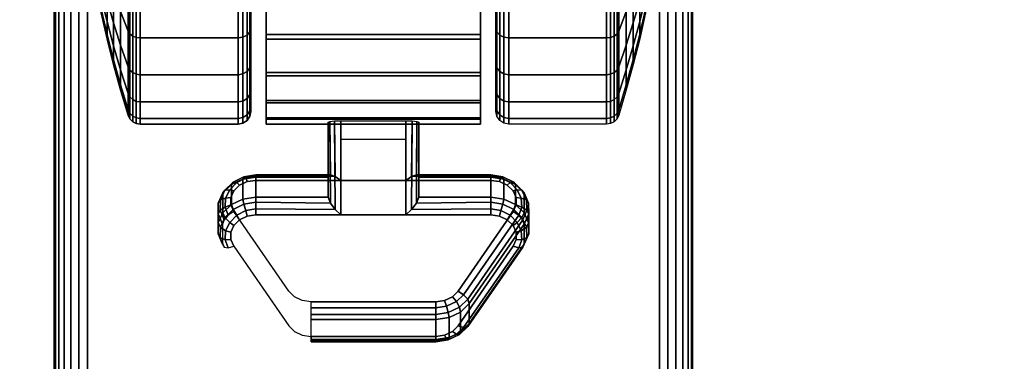
# Model space of a CAD drawing. Units: inches. Extents: x -0.2 to 54, y -30 to 0.
# Drawn here: x 5.6 to 9.5, y -8.1 to -6.7 of the extents above; entities that cross this region are included whole.
import ezdxf

# ---------------------------------------------------------------- set-up
doc = ezdxf.new("R2010")
doc.units = ezdxf.units.IN
doc.header["$MEASUREMENT"] = 0
for name, color, linetype in [('A-FURN-3-TABLE-LEG-CASTER-LOCK', 253, 'Continuous'), ('A-FURN-3-TABLE-LEG-CASTER-TREAD', 251, 'Continuous'), ('A-FURN-3-TABLE-LEG-CASTER-TRIM', 253, 'Continuous'), ('A-FURN-3-TABLE-LEG-FOOT', 253, 'Continuous'), ('A-FURN-3-TABLE-SURFACE-BOTTOM', 255, 'Continuous'), ('A-FURN-3-TABLE-SURFACE-TOP-HPL_TFL', 255, 'Continuous')]:
    doc.layers.add(name, color=color, linetype=linetype)

msp = doc.modelspace()

# ---------------------------------------------------------------- linework, layer by layer
at = {"layer": 'A-FURN-3-TABLE-LEG-CASTER-LOCK'}
for points in [[(6.8228, -7.35, 1.1969), (6.8228, -7.4282, 1.3085), (6.8228, -7.1358, 1.5132), (6.8228, -7.1345, 1.3478)], [(7.1272, -7.3623, 1.1273), (6.8728, -7.3623, 1.1273), (6.8728, -7.129, 1.2907), (7.1272, -7.129, 1.2907)], [(6.8728, -7.4978, 1.3208), (7.1272, -7.4978, 1.3208), (7.1272, -7.1307, 1.5778), (6.8728, -7.1307, 1.5778)], [(7.1772, -7.4282, 1.3085), (7.1772, -7.35, 1.1969), (7.1772, -7.1345, 1.3478), (7.1772, -7.1358, 1.5132)], [(6.8728, -7.2012, 1.2401), (7.1272, -7.2012, 1.2401), (7.1272, -7.3623, 1.1273), (6.8728, -7.3623, 1.1273)], [(6.5398, -7.35, 1.1969), (6.5398, -7.4282, 1.3085), (6.8228, -7.4282, 1.3085), (6.8228, -7.35, 1.1969)], [(7.1772, -7.35, 1.1969), (7.1772, -7.4282, 1.3085), (7.4602, -7.4282, 1.3085), (7.4602, -7.35, 1.1969)], [(7.5907, -7.5336, 1.0684), (7.5907, -7.6117, 1.18), (7.375, -7.923, 0.962), (7.375, -7.8448, 0.8504)], [(7.2445, -7.9852, 0.9185), (6.7555, -7.9852, 0.9185), (6.7555, -7.9071, 0.8069), (7.2445, -7.9071, 0.8069)]]:
    msp.add_3dface(points, dxfattribs=at)
for points, invisible_edges in [([(7.4602, -7.3623, 1.1273), (7.4943, -7.3672, 1.1238), (6.5057, -7.3672, 1.1238), (6.5398, -7.3623, 1.1273)], 2), ([(7.5467, -7.403, 1.0988), (7.5586, -7.4296, 1.0801), (6.4414, -7.4296, 1.0801), (6.4533, -7.403, 1.0988)], 10), ([(7.5243, -7.3814, 1.1139), (7.5467, -7.403, 1.0988), (6.4533, -7.403, 1.0988), (6.4757, -7.3814, 1.1139)], 10), ([(7.4943, -7.3672, 1.1238), (7.5243, -7.3814, 1.1139), (6.4757, -7.3814, 1.1139), (6.5057, -7.3672, 1.1238)], 10), ([(7.5586, -7.4296, 1.0801), (7.5588, -7.458, 1.0603), (6.4412, -7.458, 1.0603), (6.4414, -7.4296, 1.0801)], 10), ([(7.5588, -7.458, 1.0603), (7.5472, -7.4847, 1.0416), (6.4528, -7.4847, 1.0416), (6.4412, -7.458, 1.0603)], 10), ([(7.5472, -7.4847, 1.0416), (7.3315, -7.7959, 0.8236), (6.6685, -7.7959, 0.8236), (6.4528, -7.4847, 1.0416)], 10), ([(6.4757, -7.5168, 1.3074), (6.4533, -7.5385, 1.2923), (7.5467, -7.5385, 1.2923), (7.5243, -7.5168, 1.3074)], 10), ([(6.5057, -7.5027, 1.3173), (6.4757, -7.5168, 1.3074), (7.5243, -7.5168, 1.3074), (7.4943, -7.5027, 1.3173)], 10), ([(6.5398, -7.4978, 1.3208), (6.5057, -7.5027, 1.3173), (7.4943, -7.5027, 1.3173), (7.4602, -7.4978, 1.3208)], 2), ([(6.4533, -7.5385, 1.2923), (6.4414, -7.5651, 1.2737), (7.5586, -7.5651, 1.2737), (7.5467, -7.5385, 1.2923)], 10), ([(6.4414, -7.5651, 1.2737), (6.4412, -7.5935, 1.2538), (7.5588, -7.5935, 1.2538), (7.5586, -7.5651, 1.2737)], 10), ([(6.4412, -7.5935, 1.2538), (6.4528, -7.6202, 1.2351), (7.5472, -7.6202, 1.2351), (7.5588, -7.5935, 1.2538)], 10), ([(6.4528, -7.6202, 1.2351), (6.6685, -7.9314, 1.0171), (7.3315, -7.9314, 1.0171), (7.5472, -7.6202, 1.2351)], 10), ([(7.3315, -7.7959, 0.8236), (7.3092, -7.818, 0.8082), (6.6908, -7.818, 0.8082), (6.6685, -7.7959, 0.8236)], 10), ([(7.3092, -7.818, 0.8082), (7.279, -7.8324, 0.7981), (6.721, -7.8324, 0.7981), (6.6908, -7.818, 0.8082)], 10), ([(7.279, -7.8324, 0.7981), (7.2445, -7.8374, 0.7946), (6.7555, -7.8374, 0.7946), (6.721, -7.8324, 0.7981)], 8), ([(6.6685, -7.9314, 1.0171), (6.6908, -7.9535, 1.0017), (7.3092, -7.9535, 1.0017), (7.3315, -7.9314, 1.0171)], 10), ([(6.6908, -7.9535, 1.0017), (6.721, -7.9679, 0.9916), (7.279, -7.9679, 0.9916), (7.3092, -7.9535, 1.0017)], 10), ([(6.721, -7.9679, 0.9916), (6.7555, -7.9729, 0.9881), (7.2445, -7.9729, 0.9881), (7.279, -7.9679, 0.9916)], 8)]:
    msp.add_3dface(points, dxfattribs=dict(at, invisible_edges=invisible_edges))
at = {"layer": 'A-FURN-3-TABLE-LEG-CASTER-TREAD', "invisible_edges": 10}
for points in [[(6.52, -4.3287, 1.2007), (6.52, -4.3075, 1.4425), (6.52, -7.0925, 1.4425), (6.52, -7.0713, 1.2007)], [(6.52, -4.3075, 1.4425), (6.52, -4.3287, 1.6843), (6.52, -7.0713, 1.6843), (6.52, -7.0925, 1.4425)], [(7.48, -7.0713, 1.2007), (7.48, -7.0925, 1.4425), (7.48, -4.3075, 1.4425), (7.48, -4.3287, 1.2007)], [(7.48, -7.0925, 1.4425), (7.48, -7.0713, 1.6843), (7.48, -4.3287, 1.6843), (7.48, -4.3075, 1.4425)], [(6.52, -4.3915, 0.9662), (6.52, -4.3287, 1.2007), (6.52, -7.0713, 1.2007), (6.52, -7.0085, 0.9662)], [(6.52, -4.3287, 1.6843), (6.52, -4.3915, 1.9188), (6.52, -7.0085, 1.9188), (6.52, -7.0713, 1.6843)], [(7.48, -7.0085, 0.9662), (7.48, -7.0713, 1.2007), (7.48, -4.3287, 1.2007), (7.48, -4.3915, 0.9662)], [(7.48, -7.0713, 1.6843), (7.48, -7.0085, 1.9188), (7.48, -4.3915, 1.9188), (7.48, -4.3287, 1.6843)], [(6.52, -4.4941, 0.7462), (6.52, -4.3915, 0.9662), (6.52, -7.0085, 0.9662), (6.52, -6.9059, 0.7462)], [(6.52, -4.3915, 1.9188), (6.52, -4.4941, 2.1388), (6.52, -6.9059, 2.1388), (6.52, -7.0085, 1.9188)], [(7.48, -6.9059, 0.7462), (7.48, -7.0085, 0.9662), (7.48, -4.3915, 0.9662), (7.48, -4.4941, 0.7462)], [(7.48, -7.0085, 1.9188), (7.48, -6.9059, 2.1388), (7.48, -4.4941, 2.1388), (7.48, -4.3915, 1.9188)], [(6.52, -4.6333, 0.5474), (6.52, -4.4941, 0.7462), (6.52, -6.9059, 0.7462), (6.52, -6.7667, 0.5474)], [(6.52, -4.4941, 2.1388), (6.52, -4.6333, 2.3376), (6.52, -6.7667, 2.3376), (6.52, -6.9059, 2.1388)], [(7.48, -6.7667, 0.5474), (7.48, -6.9059, 0.7462), (7.48, -4.4941, 0.7462), (7.48, -4.6333, 0.5474)], [(7.48, -6.9059, 2.1388), (7.48, -6.7667, 2.3376), (7.48, -4.6333, 2.3376), (7.48, -4.4941, 2.1388)], [(6.52, -4.8049, 0.3758), (6.52, -4.6333, 0.5474), (6.52, -6.7667, 0.5474), (6.52, -6.5951, 0.3758)], [(6.52, -4.6333, 2.3376), (6.52, -4.8049, 2.5092), (6.52, -6.5951, 2.5092), (6.52, -6.7667, 2.3376)], [(7.48, -6.5951, 0.3758), (7.48, -6.7667, 0.5474), (7.48, -4.6333, 0.5474), (7.48, -4.8049, 0.3758)], [(7.48, -6.7667, 2.3376), (7.48, -6.5951, 2.5092), (7.48, -4.8049, 2.5092), (7.48, -4.6333, 2.3376)]]:
    msp.add_3dface(points, dxfattribs=at)
at = {"layer": 'A-FURN-3-TABLE-LEG-CASTER-TRIM'}
for points, invisible_edges in [([(6.58, -4.2773, 1.6808), (6.58, -4.2576, 1.4286), (6.58, -7.1424, 1.4286), (6.58, -7.1227, 1.6808)], 10), ([(6.58, -4.2576, 1.4286), (6.58, -4.2822, 1.1768), (6.58, -7.1178, 1.1768), (6.58, -7.1424, 1.4286)], 10), ([(6.58, -4.3408, 1.9257), (6.58, -4.2773, 1.6808), (6.58, -7.1227, 1.6808), (6.58, -7.0592, 1.9257)], 10), ([(7.42, -7.1227, 1.6808), (7.42, -7.1424, 1.4286), (7.42, -4.2576, 1.4286), (7.42, -4.2773, 1.6808)], 10), ([(7.42, -7.1424, 1.4286), (7.42, -7.1178, 1.1768), (7.42, -4.2822, 1.1768), (7.42, -4.2576, 1.4286)], 10), ([(7.42, -7.0592, 1.9257), (7.42, -7.1227, 1.6808), (7.42, -4.2773, 1.6808), (7.42, -4.3408, 1.9257)], 10), ([(6.58, -4.2822, 1.1768), (6.58, -4.3504, 0.9332), (6.58, -7.0496, 0.9332), (6.58, -7.1178, 1.1768)], 10), ([(7.42, -7.1178, 1.1768), (7.42, -7.0496, 0.9332), (7.42, -4.3504, 0.9332), (7.42, -4.2822, 1.1768)], 10), ([(6.58, -4.4462, 2.1557), (6.58, -4.3408, 1.9257), (6.58, -7.0592, 1.9257), (6.58, -6.9538, 2.1557)], 10), ([(6.58, -4.3504, 0.9332), (6.58, -4.4601, 0.7053), (6.58, -6.9399, 0.7053), (6.58, -7.0496, 0.9332)], 10), ([(7.42, -6.9538, 2.1557), (7.42, -7.0592, 1.9257), (7.42, -4.3408, 1.9257), (7.42, -4.4462, 2.1557)], 10), ([(7.42, -7.0496, 0.9332), (7.42, -6.9399, 0.7053), (7.42, -4.4601, 0.7053), (7.42, -4.3504, 0.9332)], 10), ([(6.58, -4.59, 2.3638), (6.58, -4.4462, 2.1557), (6.58, -6.9538, 2.1557), (6.58, -6.81, 2.3638)], 10), ([(6.58, -4.4601, 0.7053), (6.58, -4.608, 0.5), (6.58, -6.792, 0.5), (6.58, -6.9399, 0.7053)], 8), ([(7.42, -6.81, 2.3638), (7.42, -6.9538, 2.1557), (7.42, -4.4462, 2.1557), (7.42, -4.59, 2.3638)], 10), ([(7.42, -6.9399, 0.7053), (7.42, -6.792, 0.5), (7.42, -4.608, 0.5), (7.42, -4.4601, 0.7053)], 8), ([(6.58, -4.7681, 2.5435), (6.58, -4.59, 2.3638), (6.58, -6.81, 2.3638), (6.58, -6.6319, 2.5435)], 10), ([(7.42, -6.6319, 2.5435), (7.42, -6.81, 2.3638), (7.42, -4.59, 2.3638), (7.42, -4.7681, 2.5435)], 10)]:
    msp.add_3dface(points, dxfattribs=dict(at, invisible_edges=invisible_edges))
msp.add_3dface([(7.42, -6.792, 0.5), (6.58, -6.792, 0.5), (6.58, -4.608, 0.5), (7.42, -4.608, 0.5)], dxfattribs=at)
at = {"layer": 'A-FURN-3-TABLE-SURFACE-BOTTOM', "invisible_edges": 5}
msp.add_3dface([(52, -0.1181, 31.03), (52, -29.8819, 31.03), (2, -29.8819, 31.03), (2, -0.1181, 31.03)], dxfattribs=at)
at = {"layer": 'A-FURN-3-TABLE-SURFACE-TOP-HPL_TFL', "invisible_edges": 10}
msp.add_3dface([(2, -29.8819, 32.03), (52, -29.8819, 32.03), (52, -0.1181, 32.03), (2, -0.1181, 32.03)], dxfattribs=at)

# ---------------------------------------------------------------- meshes
at = {"layer": 'A-FURN-3-TABLE-LEG-CASTER-LOCK'}
mesh = msp.add_polymesh((2, 4), dxfattribs=at)
for k, corner in enumerate([(6.8228, -7.1345, 1.3478), (6.8295, -7.1317, 1.3187), (6.8478, -7.1297, 1.2981), (6.8728, -7.129, 1.2907), (6.8228, -7.35, 1.1969), (6.8317, -7.341, 1.1686), (6.8507, -7.3472, 1.1442), (6.8728, -7.3623, 1.1273)]):
    mesh.set_mesh_vertex(divmod(k, 4), corner)
mesh = msp.add_polymesh((2, 4), dxfattribs=at)
for k, corner in enumerate([(6.8728, -7.1307, 1.5778), (6.8478, -7.1314, 1.5694), (6.8295, -7.1332, 1.5462), (6.8228, -7.1358, 1.5132), (6.8728, -7.4978, 1.3208), (6.8507, -7.4767, 1.3292), (6.8317, -7.4517, 1.3267), (6.8228, -7.4282, 1.3085)]):
    mesh.set_mesh_vertex(divmod(k, 4), corner)
mesh = msp.add_polymesh((2, 4), dxfattribs=at)
for k, corner in enumerate([(7.1772, -7.35, 1.1969), (7.1683, -7.341, 1.1686), (7.1493, -7.3472, 1.1442), (7.1272, -7.3623, 1.1273), (7.1772, -7.1345, 1.3478), (7.1705, -7.1317, 1.3187), (7.1522, -7.1297, 1.2981), (7.1272, -7.129, 1.2907)]):
    mesh.set_mesh_vertex(divmod(k, 4), corner)
mesh = msp.add_polymesh((2, 4), dxfattribs=at)
for k, corner in enumerate([(7.1272, -7.4978, 1.3208), (7.1493, -7.4767, 1.3292), (7.1683, -7.4517, 1.3267), (7.1772, -7.4282, 1.3085), (7.1272, -7.1307, 1.5778), (7.1522, -7.1314, 1.5694), (7.1705, -7.1332, 1.5462), (7.1772, -7.1358, 1.5132)]):
    mesh.set_mesh_vertex(divmod(k, 4), corner)
mesh = msp.add_polymesh((7, 4), dxfattribs=at)
for k, corner in enumerate([(6.5398, -7.35, 1.1969), (6.5398, -7.3412, 1.1726), (6.5398, -7.3457, 1.1471), (6.5398, -7.3623, 1.1273), (6.4886, -7.3574, 1.1918), (6.4926, -7.3485, 1.1675), (6.5005, -7.3523, 1.1425), (6.5057, -7.3672, 1.1238), (6.4436, -7.3786, 1.1769), (6.4505, -7.3693, 1.1529), (6.4647, -7.371, 1.1294), (6.4757, -7.3814, 1.1139), (6.4101, -7.4111, 1.1542), (6.4186, -7.4008, 1.1309), (6.4369, -7.399, 1.1098), (6.4533, -7.403, 1.0988), (6.3922, -7.451, 1.1262), (6.4009, -7.4391, 1.104), (6.4209, -7.4326, 1.0862), (6.4414, -7.4296, 1.0801), (6.3919, -7.4935, 1.0964), (6.3996, -7.4794, 1.0758), (6.4187, -7.4674, 1.0619), (6.4412, -7.458, 1.0603), (6.4093, -7.5336, 1.0684), (6.4151, -7.5165, 1.0498), (6.4311, -7.4986, 1.04), (6.4528, -7.4847, 1.0416)]):
    mesh.set_mesh_vertex(divmod(k, 4), corner)
mesh = msp.add_polymesh((2, 7), dxfattribs=at)
for k, corner in enumerate([(6.5398, -7.35, 1.1969), (6.4886, -7.3574, 1.1918), (6.4436, -7.3786, 1.1769), (6.4101, -7.4111, 1.1542), (6.3922, -7.451, 1.1262), (6.3919, -7.4935, 1.0964), (6.4093, -7.5336, 1.0684), (6.5398, -7.4282, 1.3085), (6.4886, -7.4355, 1.3033), (6.4436, -7.4567, 1.2885), (6.4101, -7.4892, 1.2657), (6.3922, -7.5291, 1.2378), (6.3919, -7.5716, 1.208), (6.4093, -7.6117, 1.18)]):
    mesh.set_mesh_vertex(divmod(k, 7), corner)
mesh = msp.add_polymesh((2, 4), dxfattribs=at)
for k, corner in enumerate([(6.8228, -7.35, 1.1969), (6.8317, -7.341, 1.1686), (6.8507, -7.3472, 1.1442), (6.8728, -7.3623, 1.1273), (6.5398, -7.35, 1.1969), (6.5398, -7.3412, 1.1726), (6.5398, -7.3457, 1.1471), (6.5398, -7.3623, 1.1273)]):
    mesh.set_mesh_vertex(divmod(k, 4), corner)
mesh = msp.add_polymesh((2, 4), dxfattribs=at)
for k, corner in enumerate([(7.4602, -7.35, 1.1969), (7.4602, -7.3412, 1.1726), (7.4602, -7.3457, 1.1471), (7.4602, -7.3623, 1.1273), (7.1772, -7.35, 1.1969), (7.1683, -7.341, 1.1686), (7.1493, -7.3472, 1.1442), (7.1272, -7.3623, 1.1273)]):
    mesh.set_mesh_vertex(divmod(k, 4), corner)
mesh = msp.add_polymesh((7, 4), dxfattribs=at)
for k, corner in enumerate([(7.5907, -7.5336, 1.0684), (7.5849, -7.5165, 1.0498), (7.5689, -7.4986, 1.04), (7.5472, -7.4847, 1.0416), (7.6081, -7.4935, 1.0964), (7.6004, -7.4794, 1.0758), (7.5813, -7.4674, 1.0619), (7.5588, -7.458, 1.0603), (7.6078, -7.451, 1.1262), (7.5991, -7.4391, 1.104), (7.5791, -7.4326, 1.0862), (7.5586, -7.4296, 1.0801), (7.5899, -7.4111, 1.1542), (7.5814, -7.4008, 1.1309), (7.5631, -7.399, 1.1098), (7.5467, -7.403, 1.0988), (7.5564, -7.3786, 1.1769), (7.5495, -7.3693, 1.1529), (7.5353, -7.371, 1.1294), (7.5243, -7.3814, 1.1139), (7.5114, -7.3574, 1.1918), (7.5074, -7.3485, 1.1675), (7.4995, -7.3523, 1.1425), (7.4943, -7.3672, 1.1238), (7.4602, -7.35, 1.1969), (7.4602, -7.3412, 1.1726), (7.4602, -7.3457, 1.1471), (7.4602, -7.3623, 1.1273)]):
    mesh.set_mesh_vertex(divmod(k, 4), corner)
mesh = msp.add_polymesh((2, 7), dxfattribs=at)
for k, corner in enumerate([(7.5907, -7.5336, 1.0684), (7.6081, -7.4935, 1.0964), (7.6078, -7.451, 1.1262), (7.5899, -7.4111, 1.1542), (7.5564, -7.3786, 1.1769), (7.5114, -7.3574, 1.1918), (7.4602, -7.35, 1.1969), (7.5907, -7.6117, 1.18), (7.6081, -7.5716, 1.208), (7.6078, -7.5291, 1.2378), (7.5899, -7.4892, 1.2657), (7.5564, -7.4567, 1.2885), (7.5114, -7.4355, 1.3033), (7.4602, -7.4282, 1.3085)]):
    mesh.set_mesh_vertex(divmod(k, 7), corner)
mesh = msp.add_polymesh((7, 4), dxfattribs=at)
for k, corner in enumerate([(6.5398, -7.4978, 1.3208), (6.5398, -7.4735, 1.3296), (6.5398, -7.448, 1.3251), (6.5398, -7.4282, 1.3085), (6.5057, -7.5027, 1.3173), (6.5005, -7.4801, 1.325), (6.4926, -7.4553, 1.32), (6.4886, -7.4355, 1.3033), (6.4757, -7.5168, 1.3074), (6.4647, -7.4988, 1.3119), (6.4505, -7.4761, 1.3055), (6.4436, -7.4567, 1.2885), (6.4533, -7.5385, 1.2923), (6.4369, -7.5268, 1.2923), (6.4186, -7.5076, 1.2834), (6.4101, -7.4892, 1.2657), (6.4414, -7.5651, 1.2737), (6.4209, -7.5604, 1.2688), (6.4009, -7.5459, 1.2566), (6.3922, -7.5291, 1.2378), (6.4412, -7.5935, 1.2538), (6.4187, -7.5952, 1.2444), (6.3996, -7.5862, 1.2284), (6.3919, -7.5716, 1.208), (6.4528, -7.6202, 1.2351), (6.4311, -7.6264, 1.2225), (6.4151, -7.6233, 1.2024), (6.4093, -7.6117, 1.18)]):
    mesh.set_mesh_vertex(divmod(k, 4), corner)
mesh = msp.add_polymesh((2, 4), dxfattribs=at)
for k, corner in enumerate([(6.5398, -7.4282, 1.3085), (6.5398, -7.448, 1.3251), (6.5398, -7.4735, 1.3296), (6.5398, -7.4978, 1.3208), (6.8228, -7.4282, 1.3085), (6.8317, -7.4517, 1.3267), (6.8507, -7.4767, 1.3292), (6.8728, -7.4978, 1.3208)]):
    mesh.set_mesh_vertex(divmod(k, 4), corner)
mesh = msp.add_polymesh((2, 4), dxfattribs=at)
for k, corner in enumerate([(7.4602, -7.4978, 1.3208), (7.4602, -7.4735, 1.3296), (7.4602, -7.448, 1.3251), (7.4602, -7.4282, 1.3085), (7.1272, -7.4978, 1.3208), (7.1493, -7.4767, 1.3292), (7.1683, -7.4517, 1.3267), (7.1772, -7.4282, 1.3085)]):
    mesh.set_mesh_vertex(divmod(k, 4), corner)
mesh = msp.add_polymesh((7, 4), dxfattribs=at)
for k, corner in enumerate([(7.5472, -7.6202, 1.2351), (7.5689, -7.6264, 1.2225), (7.5849, -7.6233, 1.2024), (7.5907, -7.6117, 1.18), (7.5588, -7.5935, 1.2538), (7.5813, -7.5952, 1.2444), (7.6004, -7.5862, 1.2284), (7.6081, -7.5716, 1.208), (7.5586, -7.5651, 1.2737), (7.5791, -7.5604, 1.2688), (7.5991, -7.5459, 1.2566), (7.6078, -7.5291, 1.2378), (7.5467, -7.5385, 1.2923), (7.5631, -7.5268, 1.2923), (7.5814, -7.5076, 1.2834), (7.5899, -7.4892, 1.2657), (7.5243, -7.5168, 1.3074), (7.5353, -7.4988, 1.3119), (7.5495, -7.4761, 1.3055), (7.5564, -7.4567, 1.2885), (7.4943, -7.5027, 1.3173), (7.4995, -7.4801, 1.325), (7.5074, -7.4553, 1.32), (7.5114, -7.4355, 1.3033), (7.4602, -7.4978, 1.3208), (7.4602, -7.4735, 1.3296), (7.4602, -7.448, 1.3251), (7.4602, -7.4282, 1.3085)]):
    mesh.set_mesh_vertex(divmod(k, 4), corner)
mesh = msp.add_polymesh((2, 4), dxfattribs=at)
for k, corner in enumerate([(7.375, -7.8448, 0.8504), (7.3692, -7.8278, 0.8319), (7.3533, -7.8099, 0.8221), (7.3315, -7.7959, 0.8236), (7.5907, -7.5336, 1.0684), (7.5849, -7.5165, 1.0498), (7.5689, -7.4986, 1.04), (7.5472, -7.4847, 1.0416)]):
    mesh.set_mesh_vertex(divmod(k, 4), corner)
mesh = msp.add_polymesh((2, 4), dxfattribs=at)
for k, corner in enumerate([(7.3315, -7.9314, 1.0171), (7.3533, -7.9377, 1.0046), (7.3692, -7.9346, 0.9844), (7.375, -7.923, 0.962), (7.5472, -7.6202, 1.2351), (7.5689, -7.6264, 1.2225), (7.5849, -7.6233, 1.2024), (7.5907, -7.6117, 1.18)]):
    mesh.set_mesh_vertex(divmod(k, 4), corner)
mesh = msp.add_polymesh((4, 4), dxfattribs=at)
for k, corner in enumerate([(7.2445, -7.9071, 0.8069), (7.2445, -7.8872, 0.7902), (7.2445, -7.8617, 0.7857), (7.2445, -7.8374, 0.7946), (7.2962, -7.8996, 0.8121), (7.2931, -7.8797, 0.7955), (7.2862, -7.8548, 0.7906), (7.279, -7.8324, 0.7981), (7.3415, -7.8779, 0.8273), (7.3372, -7.8587, 0.8102), (7.3253, -7.8361, 0.8037), (7.3092, -7.818, 0.8082), (7.375, -7.8448, 0.8504), (7.3692, -7.8278, 0.8319), (7.3533, -7.8099, 0.8221), (7.3315, -7.7959, 0.8236)]):
    mesh.set_mesh_vertex(divmod(k, 4), corner)
mesh = msp.add_polymesh((2, 4), dxfattribs=at)
for k, corner in enumerate([(6.7555, -7.9071, 0.8069), (6.7555, -7.8872, 0.7902), (6.7555, -7.8617, 0.7857), (6.7555, -7.8374, 0.7946), (7.2445, -7.9071, 0.8069), (7.2445, -7.8872, 0.7902), (7.2445, -7.8617, 0.7857), (7.2445, -7.8374, 0.7946)]):
    mesh.set_mesh_vertex(divmod(k, 4), corner)
mesh = msp.add_polymesh((2, 4), dxfattribs=at)
for k, corner in enumerate([(7.2445, -7.9071, 0.8069), (7.2962, -7.8996, 0.8121), (7.3415, -7.8779, 0.8273), (7.375, -7.8448, 0.8504), (7.2445, -7.9852, 0.9185), (7.2962, -7.9777, 0.9237), (7.3415, -7.9561, 0.9389), (7.375, -7.923, 0.962)]):
    mesh.set_mesh_vertex(divmod(k, 4), corner)
mesh = msp.add_polymesh((4, 4), dxfattribs=at)
for k, corner in enumerate([(7.2445, -7.9729, 0.9881), (7.2445, -7.9896, 0.9683), (7.2445, -7.994, 0.9428), (7.2445, -7.9852, 0.9185), (7.279, -7.9679, 0.9916), (7.2862, -7.9826, 0.9731), (7.2931, -7.9865, 0.9481), (7.2962, -7.9777, 0.9237), (7.3092, -7.9535, 1.0017), (7.3253, -7.9639, 0.9862), (7.3372, -7.9655, 0.9628), (7.3415, -7.9561, 0.9389), (7.3315, -7.9314, 1.0171), (7.3533, -7.9377, 1.0046), (7.3692, -7.9346, 0.9844), (7.375, -7.923, 0.962)]):
    mesh.set_mesh_vertex(divmod(k, 4), corner)
mesh = msp.add_polymesh((2, 4), dxfattribs=at)
for k, corner in enumerate([(6.7555, -7.9729, 0.9881), (6.7555, -7.9896, 0.9683), (6.7555, -7.994, 0.9428), (6.7555, -7.9852, 0.9185), (7.2445, -7.9729, 0.9881), (7.2445, -7.9896, 0.9683), (7.2445, -7.994, 0.9428), (7.2445, -7.9852, 0.9185)]):
    mesh.set_mesh_vertex(divmod(k, 4), corner)
at = {"layer": 'A-FURN-3-TABLE-LEG-CASTER-TREAD'}
mesh = msp.add_polymesh((9, 6), dxfattribs=at)
for k, corner in enumerate([(7.9133, -4.9788, 2.6917), (7.53, -4.9788, 2.6917), (7.5109, -4.9807, 2.6884), (7.4946, -4.9861, 2.6791), (7.4838, -4.9942, 2.665), (7.48, -5.0037, 2.6484), (7.9133, -5.2066, 2.798), (7.53, -5.2066, 2.798), (7.5109, -5.2079, 2.7944), (7.4946, -5.2116, 2.7842), (7.4838, -5.2172, 2.769), (7.48, -5.2237, 2.751), (7.9133, -5.4495, 2.8631), (7.53, -5.4495, 2.8631), (7.5109, -5.4502, 2.8593), (7.4946, -5.4521, 2.8487), (7.4838, -5.4549, 2.8327), (7.48, -5.4582, 2.8138), (7.9133, -5.7, 2.885), (7.53, -5.7, 2.885), (7.5109, -5.7, 2.8812), (7.4946, -5.7, 2.8704), (7.4838, -5.7, 2.8541), (7.48, -5.7, 2.835), (7.9133, -5.9505, 2.8631), (7.53, -5.9505, 2.8631), (7.5109, -5.9498, 2.8593), (7.4946, -5.9479, 2.8487), (7.4838, -5.9451, 2.8327), (7.48, -5.9418, 2.8138), (7.9133, -6.1934, 2.798), (7.53, -6.1934, 2.798), (7.5109, -6.1921, 2.7944), (7.4946, -6.1884, 2.7842), (7.4838, -6.1828, 2.769), (7.48, -6.1763, 2.751), (7.9133, -6.4212, 2.6917), (7.53, -6.4212, 2.6917), (7.5109, -6.4193, 2.6884), (7.4946, -6.4139, 2.6791), (7.4838, -6.4058, 2.665), (7.48, -6.3962, 2.6484), (7.9133, -6.6272, 2.5475), (7.53, -6.6272, 2.5475), (7.5109, -6.6248, 2.5446), (7.4946, -6.6178, 2.5363), (7.4838, -6.6074, 2.5239), (7.48, -6.5951, 2.5092), (7.9133, -6.805, 2.3697), (7.53, -6.805, 2.3697), (7.5109, -6.8021, 2.3673), (7.4946, -6.7938, 2.3603), (7.4838, -6.7814, 2.3499), (7.48, -6.7667, 2.3376)]):
    mesh.set_mesh_vertex(divmod(k, 6), corner)
mesh = msp.add_polymesh((9, 9), dxfattribs=at)
for k, corner in enumerate([(8.0662, -5.1962, 2.315), (8.0432, -5.1459, 2.4023), (8.018, -5.0957, 2.4891), (7.9906, -5.0459, 2.5755), (7.9611, -4.9963, 2.6613), (7.9541, -4.9893, 2.6735), (7.943, -4.9836, 2.6833), (7.9289, -4.98, 2.6896), (7.9133, -4.9788, 2.6917), (8.0662, -5.3554, 2.3892), (8.0432, -5.3209, 2.4839), (8.018, -5.2867, 2.5782), (7.9906, -5.2526, 2.6718), (7.9611, -5.2187, 2.7649), (7.9541, -5.2138, 2.7783), (7.943, -5.21, 2.7888), (7.9289, -5.2075, 2.7957), (7.9133, -5.2066, 2.798), (8.0662, -5.525, 2.4347), (8.0432, -5.5075, 2.5339), (8.018, -5.4901, 2.6327), (7.9906, -5.4728, 2.7309), (7.9611, -5.4556, 2.8284), (7.9541, -5.4532, 2.8424), (7.943, -5.4512, 2.8535), (7.9289, -5.4499, 2.8606), (7.9133, -5.4495, 2.8631), (8.0662, -5.7, 2.45), (8.0432, -5.7, 2.5508), (8.018, -5.7, 2.651), (7.9906, -5.7, 2.7507), (7.9611, -5.7, 2.8498), (7.9541, -5.7, 2.864), (7.943, -5.7, 2.8753), (7.9289, -5.7, 2.8825), (7.9133, -5.7, 2.885), (8.0662, -5.875, 2.4347), (8.0432, -5.8925, 2.5339), (8.018, -5.9099, 2.6327), (7.9906, -5.9272, 2.7309), (7.9611, -5.9444, 2.8284), (7.9541, -5.9468, 2.8424), (7.943, -5.9488, 2.8535), (7.9289, -5.9501, 2.8606), (7.9133, -5.9505, 2.8631), (8.0662, -6.0446, 2.3892), (8.0432, -6.0791, 2.4839), (8.018, -6.1133, 2.5782), (7.9906, -6.1474, 2.6718), (7.9611, -6.1813, 2.7649), (7.9541, -6.1862, 2.7783), (7.943, -6.19, 2.7888), (7.9289, -6.1925, 2.7957), (7.9133, -6.1934, 2.798), (8.0662, -6.2037, 2.315), (8.0432, -6.2541, 2.4023), (8.018, -6.3043, 2.4891), (7.9906, -6.3541, 2.5755), (7.9611, -6.4037, 2.6613), (7.9541, -6.4107, 2.6735), (7.943, -6.4164, 2.6833), (7.9289, -6.42, 2.6896), (7.9133, -6.4212, 2.6917), (8.0662, -6.3476, 2.2143), (8.0432, -6.4124, 2.2915), (8.018, -6.4768, 2.3683), (7.9906, -6.5409, 2.4447), (7.9611, -6.6046, 2.5206), (7.9541, -6.6137, 2.5314), (7.943, -6.621, 2.5401), (7.9289, -6.6256, 2.5456), (7.9133, -6.6272, 2.5475), (8.0662, -6.4718, 2.0901), (8.0432, -6.549, 2.1549), (8.018, -6.6258, 2.2193), (7.9906, -6.7022, 2.2834), (7.9611, -6.7781, 2.3471), (7.9541, -6.7889, 2.3562), (7.943, -6.7976, 2.3635), (7.9289, -6.8031, 2.3681), (7.9133, -6.805, 2.3697)]):
    mesh.set_mesh_vertex(divmod(k, 9), corner)
mesh = msp.add_polymesh((9, 9), dxfattribs=at)
for k, corner in enumerate([(5.9338, -5.525, 0.4503), (5.9568, -5.5075, 0.3511), (5.982, -5.4901, 0.2523), (6.0094, -5.4728, 0.1541), (6.0389, -5.4556, 0.0566), (6.0459, -5.4532, 0.0426), (6.057, -5.4512, 0.0315), (6.0711, -5.4499, 0.0244), (6.0867, -5.4495, 0.0219), (5.9338, -5.7, 0.435), (5.9568, -5.7, 0.3342), (5.982, -5.7, 0.234), (6.0094, -5.7, 0.1343), (6.0389, -5.7, 0.0352), (6.0459, -5.7, 0.021), (6.057, -5.7, 0.0097), (6.0711, -5.7, 0.0025), (6.0867, -5.7), (5.9338, -5.875, 0.4503), (5.9568, -5.8925, 0.3511), (5.982, -5.9099, 0.2523), (6.0094, -5.9272, 0.1541), (6.0389, -5.9444, 0.0566), (6.0459, -5.9468, 0.0426), (6.057, -5.9488, 0.0315), (6.0711, -5.9501, 0.0244), (6.0867, -5.9505, 0.0219), (5.9338, -6.0446, 0.4958), (5.9568, -6.0791, 0.4011), (5.982, -6.1133, 0.3068), (6.0094, -6.1474, 0.2132), (6.0389, -6.1813, 0.1201), (6.0459, -6.1862, 0.1067), (6.057, -6.19, 0.0962), (6.0711, -6.1925, 0.0893), (6.0867, -6.1934, 0.087), (5.9338, -6.2037, 0.57), (5.9568, -6.2541, 0.4827), (5.982, -6.3043, 0.3959), (6.0094, -6.3541, 0.3095), (6.0389, -6.4037, 0.2237), (6.0459, -6.4107, 0.2115), (6.057, -6.4164, 0.2017), (6.0711, -6.42, 0.1954), (6.0867, -6.4212, 0.1933), (5.9338, -6.3476, 0.6707), (5.9568, -6.4124, 0.5935), (5.982, -6.4768, 0.5167), (6.0094, -6.5409, 0.4403), (6.0389, -6.6046, 0.3644), (6.0459, -6.6137, 0.3536), (6.057, -6.621, 0.3449), (6.0711, -6.6256, 0.3394), (6.0867, -6.6272, 0.3375), (5.9338, -6.4718, 0.7949), (5.9568, -6.549, 0.7301), (5.982, -6.6258, 0.6657), (6.0094, -6.7022, 0.6016), (6.0389, -6.7781, 0.5379), (6.0459, -6.7889, 0.5288), (6.057, -6.7976, 0.5215), (6.0711, -6.8031, 0.5169), (6.0867, -6.805, 0.5153), (5.9338, -6.5725, 0.9388), (5.9568, -6.6598, 0.8884), (5.982, -6.7466, 0.8382), (6.0094, -6.833, 0.7884), (6.0389, -6.9188, 0.7388), (6.0459, -6.931, 0.7318), (6.057, -6.9408, 0.7261), (6.0711, -6.9471, 0.7225), (6.0867, -6.9492, 0.7213), (5.9338, -6.6467, 1.0979), (5.9568, -6.7414, 1.0634), (5.982, -6.8357, 1.0292), (6.0094, -6.9293, 0.9951), (6.0389, -7.0224, 0.9612), (6.0459, -7.0358, 0.9563), (6.057, -7.0463, 0.9525), (6.0711, -7.0532, 0.95), (6.0867, -7.0555, 0.9491)]):
    mesh.set_mesh_vertex(divmod(k, 9), corner)
mesh = msp.add_polymesh((9, 6), dxfattribs=at)
for k, corner in enumerate([(6.0867, -5.4495, 0.0219), (6.47, -5.4495, 0.0219), (6.4891, -5.4502, 0.0257), (6.5054, -5.4521, 0.0363), (6.5162, -5.4549, 0.0523), (6.52, -5.4582, 0.0712), (6.0867, -5.7), (6.47, -5.7), (6.4891, -5.7, 0.0038), (6.5054, -5.7, 0.0146), (6.5162, -5.7, 0.0309), (6.52, -5.7, 0.05), (6.0867, -5.9505, 0.0219), (6.47, -5.9505, 0.0219), (6.4891, -5.9498, 0.0257), (6.5054, -5.9479, 0.0363), (6.5162, -5.9451, 0.0523), (6.52, -5.9418, 0.0712), (6.0867, -6.1934, 0.087), (6.47, -6.1934, 0.087), (6.4891, -6.1921, 0.0906), (6.5054, -6.1884, 0.1008), (6.5162, -6.1828, 0.116), (6.52, -6.1763, 0.134), (6.0867, -6.4212, 0.1933), (6.47, -6.4212, 0.1933), (6.4891, -6.4193, 0.1966), (6.5054, -6.4139, 0.2059), (6.5162, -6.4058, 0.22), (6.52, -6.3962, 0.2366), (6.0867, -6.6272, 0.3375), (6.47, -6.6272, 0.3375), (6.4891, -6.6248, 0.3404), (6.5054, -6.6178, 0.3487), (6.5162, -6.6074, 0.3611), (6.52, -6.5951, 0.3758), (6.0867, -6.805, 0.5153), (6.47, -6.805, 0.5153), (6.4891, -6.8021, 0.5177), (6.5054, -6.7938, 0.5247), (6.5162, -6.7814, 0.5351), (6.52, -6.7667, 0.5474), (6.0867, -6.9492, 0.7213), (6.47, -6.9492, 0.7213), (6.4891, -6.9459, 0.7232), (6.5054, -6.9366, 0.7286), (6.5162, -6.9225, 0.7367), (6.52, -6.9059, 0.7463), (6.0867, -7.0555, 0.9491), (6.47, -7.0555, 0.9491), (6.4891, -7.0519, 0.9504), (6.5054, -7.0417, 0.9541), (6.5162, -7.0265, 0.9597), (6.52, -7.0085, 0.9662)]):
    mesh.set_mesh_vertex(divmod(k, 6), corner)
mesh = msp.add_polymesh((9, 9), dxfattribs=at)
for k, corner in enumerate([(8.0662, -6.7075, 1.4425), (8.0432, -6.8083, 1.4425), (8.018, -6.9085, 1.4425), (7.9906, -7.0082, 1.4425), (7.9611, -7.1073, 1.4425), (7.9541, -7.1215, 1.4425), (7.943, -7.1328, 1.4425), (7.9289, -7.14, 1.4425), (7.9133, -7.1425, 1.4425), (8.0662, -6.6922, 1.2675), (8.0432, -6.7914, 1.25), (8.018, -6.8902, 1.2326), (7.9906, -6.9884, 1.2153), (7.9611, -7.0859, 1.1981), (7.9541, -7.0999, 1.1957), (7.943, -7.111, 1.1937), (7.9289, -7.1181, 1.1924), (7.9133, -7.1206, 1.192), (8.0662, -6.6467, 1.0979), (8.0432, -6.7414, 1.0634), (8.018, -6.8357, 1.0292), (7.9906, -6.9293, 0.9951), (7.9611, -7.0224, 0.9612), (7.9541, -7.0358, 0.9563), (7.943, -7.0463, 0.9525), (7.9289, -7.0532, 0.95), (7.9133, -7.0555, 0.9491), (8.0662, -6.5725, 0.9388), (8.0432, -6.6598, 0.8884), (8.018, -6.7466, 0.8382), (7.9906, -6.833, 0.7884), (7.9611, -6.9188, 0.7388), (7.9541, -6.931, 0.7318), (7.943, -6.9408, 0.7261), (7.9289, -6.9471, 0.7225), (7.9133, -6.9492, 0.7213), (8.0662, -6.4718, 0.7949), (8.0432, -6.549, 0.7301), (8.018, -6.6258, 0.6657), (7.9906, -6.7022, 0.6016), (7.9611, -6.7781, 0.5379), (7.9541, -6.7889, 0.5288), (7.943, -6.7976, 0.5215), (7.9289, -6.8031, 0.5169), (7.9133, -6.805, 0.5153), (8.0662, -6.3476, 0.6707), (8.0432, -6.4124, 0.5935), (8.018, -6.4768, 0.5167), (7.9906, -6.5409, 0.4403), (7.9611, -6.6046, 0.3644), (7.9541, -6.6137, 0.3536), (7.943, -6.621, 0.3449), (7.9289, -6.6256, 0.3394), (7.9133, -6.6272, 0.3375), (8.0662, -6.2037, 0.57), (8.0432, -6.2541, 0.4827), (8.018, -6.3043, 0.3959), (7.9906, -6.3541, 0.3095), (7.9611, -6.4037, 0.2237), (7.9541, -6.4107, 0.2115), (7.943, -6.4164, 0.2017), (7.9289, -6.42, 0.1954), (7.9133, -6.4212, 0.1933), (8.0662, -6.0446, 0.4958), (8.0432, -6.0791, 0.4011), (8.018, -6.1133, 0.3068), (7.9906, -6.1474, 0.2132), (7.9611, -6.1813, 0.1201), (7.9541, -6.1862, 0.1067), (7.943, -6.19, 0.0962), (7.9289, -6.1925, 0.0893), (7.9133, -6.1934, 0.087), (8.0662, -5.875, 0.4503), (8.0432, -5.8925, 0.3511), (8.018, -5.9099, 0.2523), (7.9906, -5.9272, 0.1541), (7.9611, -5.9444, 0.0566), (7.9541, -5.9468, 0.0426), (7.943, -5.9488, 0.0315), (7.9289, -5.9501, 0.0244), (7.9133, -5.9505, 0.0219)]):
    mesh.set_mesh_vertex(divmod(k, 9), corner)
mesh = msp.add_polymesh((9, 6), dxfattribs=at)
for k, corner in enumerate([(7.9133, -7.1425, 1.4425), (7.53, -7.1425, 1.4425), (7.5109, -7.1387, 1.4425), (7.4946, -7.1279, 1.4425), (7.4838, -7.1116, 1.4425), (7.48, -7.0925, 1.4425), (7.9133, -7.1206, 1.192), (7.53, -7.1206, 1.192), (7.5109, -7.1168, 1.1927), (7.4946, -7.1062, 1.1946), (7.4838, -7.0902, 1.1974), (7.48, -7.0713, 1.2007), (7.9133, -7.0555, 0.9491), (7.53, -7.0555, 0.9491), (7.5109, -7.0519, 0.9504), (7.4946, -7.0417, 0.9541), (7.4838, -7.0265, 0.9597), (7.48, -7.0085, 0.9662), (7.9133, -6.9492, 0.7213), (7.53, -6.9492, 0.7213), (7.5109, -6.9459, 0.7232), (7.4946, -6.9366, 0.7286), (7.4838, -6.9225, 0.7367), (7.48, -6.9059, 0.7463), (7.9133, -6.805, 0.5153), (7.53, -6.805, 0.5153), (7.5109, -6.8021, 0.5177), (7.4946, -6.7938, 0.5247), (7.4838, -6.7814, 0.5351), (7.48, -6.7667, 0.5474), (7.9133, -6.6272, 0.3375), (7.53, -6.6272, 0.3375), (7.5109, -6.6248, 0.3404), (7.4946, -6.6178, 0.3487), (7.4838, -6.6074, 0.3611), (7.48, -6.5951, 0.3758), (7.9133, -6.4212, 0.1933), (7.53, -6.4212, 0.1933), (7.5109, -6.4193, 0.1966), (7.4946, -6.4139, 0.2059), (7.4838, -6.4058, 0.22), (7.48, -6.3962, 0.2366), (7.9133, -6.1934, 0.087), (7.53, -6.1934, 0.087), (7.5109, -6.1921, 0.0906), (7.4946, -6.1884, 0.1008), (7.4838, -6.1828, 0.116), (7.48, -6.1763, 0.134), (7.9133, -5.9505, 0.0219), (7.53, -5.9505, 0.0219), (7.5109, -5.9498, 0.0257), (7.4946, -5.9479, 0.0363), (7.4838, -5.9451, 0.0523), (7.48, -5.9418, 0.0712)]):
    mesh.set_mesh_vertex(divmod(k, 6), corner)
mesh = msp.add_polymesh((9, 9), dxfattribs=at)
for k, corner in enumerate([(5.9338, -6.6467, 1.0979), (5.9568, -6.7414, 1.0634), (5.982, -6.8357, 1.0292), (6.0094, -6.9293, 0.9951), (6.0389, -7.0224, 0.9612), (6.0459, -7.0358, 0.9563), (6.057, -7.0463, 0.9525), (6.0711, -7.0532, 0.95), (6.0867, -7.0555, 0.9491), (5.9338, -6.6922, 1.2675), (5.9568, -6.7914, 1.25), (5.982, -6.8902, 1.2326), (6.0094, -6.9884, 1.2153), (6.0389, -7.0859, 1.1981), (6.0459, -7.0999, 1.1957), (6.057, -7.111, 1.1937), (6.0711, -7.1181, 1.1924), (6.0867, -7.1206, 1.192), (5.9338, -6.7075, 1.4425), (5.9568, -6.8083, 1.4425), (5.982, -6.9085, 1.4425), (6.0094, -7.0082, 1.4425), (6.0389, -7.1073, 1.4425), (6.0459, -7.1215, 1.4425), (6.057, -7.1328, 1.4425), (6.0711, -7.14, 1.4425), (6.0867, -7.1425, 1.4425), (5.9338, -6.6922, 1.6175), (5.9568, -6.7914, 1.635), (5.982, -6.8902, 1.6524), (6.0094, -6.9884, 1.6697), (6.0389, -7.0859, 1.6869), (6.0459, -7.0999, 1.6893), (6.057, -7.111, 1.6913), (6.0711, -7.1181, 1.6926), (6.0867, -7.1206, 1.693), (5.9338, -6.6467, 1.7871), (5.9568, -6.7414, 1.8216), (5.982, -6.8357, 1.8558), (6.0094, -6.9293, 1.8899), (6.0389, -7.0224, 1.9238), (6.0459, -7.0358, 1.9287), (6.057, -7.0463, 1.9325), (6.0711, -7.0532, 1.935), (6.0867, -7.0555, 1.9359), (5.9338, -6.5725, 1.9463), (5.9568, -6.6598, 1.9966), (5.982, -6.7466, 2.0468), (6.0094, -6.833, 2.0966), (6.0389, -6.9188, 2.1462), (6.0459, -6.931, 2.1532), (6.057, -6.9408, 2.1589), (6.0711, -6.9471, 2.1625), (6.0867, -6.9492, 2.1638), (5.9338, -6.4718, 2.0901), (5.9568, -6.549, 2.1549), (5.982, -6.6258, 2.2193), (6.0094, -6.7022, 2.2834), (6.0389, -6.7781, 2.3471), (6.0459, -6.7889, 2.3562), (6.057, -6.7976, 2.3635), (6.0711, -6.8031, 2.3681), (6.0867, -6.805, 2.3697), (5.9338, -6.3476, 2.2143), (5.9568, -6.4124, 2.2915), (5.982, -6.4768, 2.3683), (6.0094, -6.5409, 2.4447), (6.0389, -6.6046, 2.5206), (6.0459, -6.6137, 2.5314), (6.057, -6.621, 2.5401), (6.0711, -6.6256, 2.5456), (6.0867, -6.6272, 2.5475), (5.9338, -6.2037, 2.315), (5.9568, -6.2541, 2.4023), (5.982, -6.3043, 2.4891), (6.0094, -6.3541, 2.5755), (6.0389, -6.4037, 2.6613), (6.0459, -6.4107, 2.6735), (6.057, -6.4164, 2.6833), (6.0711, -6.42, 2.6896), (6.0867, -6.4212, 2.6917)]):
    mesh.set_mesh_vertex(divmod(k, 9), corner)
mesh = msp.add_polymesh((9, 6), dxfattribs=at)
for k, corner in enumerate([(6.0867, -7.0555, 0.9491), (6.47, -7.0555, 0.9491), (6.4891, -7.0519, 0.9504), (6.5054, -7.0417, 0.9541), (6.5162, -7.0265, 0.9597), (6.52, -7.0085, 0.9662), (6.0867, -7.1206, 1.192), (6.47, -7.1206, 1.192), (6.4891, -7.1168, 1.1927), (6.5054, -7.1062, 1.1946), (6.5162, -7.0902, 1.1974), (6.52, -7.0713, 1.2007), (6.0867, -7.1425, 1.4425), (6.47, -7.1425, 1.4425), (6.4891, -7.1387, 1.4425), (6.5054, -7.1279, 1.4425), (6.5162, -7.1116, 1.4425), (6.52, -7.0925, 1.4425), (6.0867, -7.1206, 1.693), (6.47, -7.1206, 1.693), (6.4891, -7.1168, 1.6923), (6.5054, -7.1062, 1.6904), (6.5162, -7.0902, 1.6876), (6.52, -7.0713, 1.6843), (6.0867, -7.0555, 1.9359), (6.47, -7.0555, 1.9359), (6.4891, -7.0519, 1.9346), (6.5054, -7.0417, 1.9309), (6.5162, -7.0265, 1.9253), (6.52, -7.0085, 1.9188), (6.0867, -6.9492, 2.1638), (6.47, -6.9492, 2.1638), (6.4891, -6.9459, 2.1618), (6.5054, -6.9366, 2.1564), (6.5162, -6.9225, 2.1483), (6.52, -6.9059, 2.1388), (6.0867, -6.805, 2.3697), (6.47, -6.805, 2.3697), (6.4891, -6.8021, 2.3673), (6.5054, -6.7938, 2.3603), (6.5162, -6.7814, 2.3499), (6.52, -6.7667, 2.3376), (6.0867, -6.6272, 2.5475), (6.47, -6.6272, 2.5475), (6.4891, -6.6248, 2.5446), (6.5054, -6.6178, 2.5363), (6.5162, -6.6074, 2.5239), (6.52, -6.5951, 2.5092), (6.0867, -6.4212, 2.6917), (6.47, -6.4212, 2.6917), (6.4891, -6.4193, 2.6884), (6.5054, -6.4139, 2.6791), (6.5162, -6.4058, 2.665), (6.52, -6.3962, 2.6484)]):
    mesh.set_mesh_vertex(divmod(k, 6), corner)
mesh = msp.add_polymesh((4, 9), dxfattribs=at)
for k, corner in enumerate([(8.0662, -6.4718, 2.0901), (8.0432, -6.549, 2.1549), (8.018, -6.6258, 2.2193), (7.9906, -6.7022, 2.2834), (7.9611, -6.7781, 2.3471), (7.9541, -6.7889, 2.3562), (7.943, -6.7976, 2.3635), (7.9289, -6.8031, 2.3681), (7.9133, -6.805, 2.3697), (8.0662, -6.5725, 1.9462), (8.0432, -6.6598, 1.9966), (8.018, -6.7466, 2.0468), (7.9906, -6.833, 2.0966), (7.9611, -6.9188, 2.1462), (7.9541, -6.931, 2.1532), (7.943, -6.9408, 2.1589), (7.9289, -6.9471, 2.1625), (7.9133, -6.9492, 2.1637), (8.0662, -6.6467, 1.7871), (8.0432, -6.7414, 1.8216), (8.018, -6.8357, 1.8558), (7.9906, -6.9293, 1.8899), (7.9611, -7.0224, 1.9238), (7.9541, -7.0358, 1.9287), (7.943, -7.0463, 1.9325), (7.9289, -7.0532, 1.935), (7.9133, -7.0555, 1.9359), (8.0662, -6.6922, 1.6175), (8.0432, -6.7914, 1.635), (8.018, -6.8902, 1.6524), (7.9906, -6.9884, 1.6697), (7.9611, -7.0859, 1.6869), (7.9541, -7.0999, 1.6893), (7.943, -7.111, 1.6913), (7.9289, -7.1181, 1.6926), (7.9133, -7.1206, 1.693)]):
    mesh.set_mesh_vertex(divmod(k, 9), corner)
mesh = msp.add_polymesh((4, 6), dxfattribs=at)
for k, corner in enumerate([(7.9133, -6.805, 2.3697), (7.53, -6.805, 2.3697), (7.5109, -6.8021, 2.3673), (7.4946, -6.7938, 2.3603), (7.4838, -6.7814, 2.3499), (7.48, -6.7667, 2.3376), (7.9133, -6.9492, 2.1637), (7.53, -6.9492, 2.1637), (7.5109, -6.9459, 2.1618), (7.4946, -6.9366, 2.1564), (7.4838, -6.9225, 2.1483), (7.48, -6.9059, 2.1387), (7.9133, -7.0555, 1.9359), (7.53, -7.0555, 1.9359), (7.5109, -7.0519, 1.9346), (7.4946, -7.0417, 1.9309), (7.4838, -7.0265, 1.9253), (7.48, -7.0085, 1.9188), (7.9133, -7.1206, 1.693), (7.53, -7.1206, 1.693), (7.5109, -7.1168, 1.6923), (7.4946, -7.1062, 1.6904), (7.4838, -7.0902, 1.6876), (7.48, -7.0713, 1.6843)]):
    mesh.set_mesh_vertex(divmod(k, 6), corner)
at = {"layer": 'A-FURN-3-TABLE-LEG-CASTER-TRIM'}
mesh = msp.add_polymesh((2, 27), dxfattribs=at)
for k, corner in enumerate([(6.58, -4.608, 0.5), (6.58, -4.4601, 0.7053), (6.58, -4.3504, 0.9332), (6.58, -4.2822, 1.1768), (6.58, -4.2576, 1.4286), (6.58, -4.2773, 1.6808), (6.58, -4.3408, 1.9257), (6.58, -4.4462, 2.1557), (6.58, -4.59, 2.3638), (6.58, -4.7681, 2.5435), (6.58, -4.9747, 2.6894), (6.58, -5.2037, 2.7969), (6.58, -5.448, 2.8628), (6.58, -5.7, 2.885), (6.58, -5.952, 2.8628), (6.58, -6.1963, 2.7969), (6.58, -6.4253, 2.6894), (6.58, -6.6319, 2.5435), (6.58, -6.81, 2.3638), (6.58, -6.9538, 2.1557), (6.58, -7.0592, 1.9257), (6.58, -7.1227, 1.6808), (6.58, -7.1424, 1.4286), (6.58, -7.1178, 1.1768), (6.58, -7.0496, 0.9332), (6.58, -6.9399, 0.7053), (6.58, -6.792, 0.5), (7.42, -4.608, 0.5), (7.42, -4.4601, 0.7053), (7.42, -4.3504, 0.9332), (7.42, -4.2822, 1.1768), (7.42, -4.2576, 1.4286), (7.42, -4.2773, 1.6808), (7.42, -4.3408, 1.9257), (7.42, -4.4462, 2.1557), (7.42, -4.59, 2.3638), (7.42, -4.7681, 2.5435), (7.42, -4.9747, 2.6894), (7.42, -5.2037, 2.7969), (7.42, -5.448, 2.8628), (7.42, -5.7, 2.885), (7.42, -5.952, 2.8628), (7.42, -6.1963, 2.7969), (7.42, -6.4253, 2.6894), (7.42, -6.6319, 2.5435), (7.42, -6.81, 2.3638), (7.42, -6.9538, 2.1557), (7.42, -7.0592, 1.9257), (7.42, -7.1227, 1.6808), (7.42, -7.1424, 1.4286), (7.42, -7.1178, 1.1768), (7.42, -7.0496, 0.9332), (7.42, -6.9399, 0.7053), (7.42, -6.792, 0.5)]):
    mesh.set_mesh_vertex(divmod(k, 27), corner)
at = {"layer": 'A-FURN-3-TABLE-LEG-FOOT'}
mesh = msp.add_polymesh((2, 29), dxfattribs=at)
for k, corner in enumerate([(8.12, -26, 4.5), (8.1536, -26, 4.4956), (8.185, -26, 4.4826), (8.2119, -26, 4.4619), (8.2326, -26, 4.435), (8.2456, -26, 4.4036), (8.25, -26, 4.37), (8.25, -26, 3.63), (8.2456, -26, 3.5964), (8.2326, -26, 3.565), (8.2119, -26, 3.5381), (8.185, -26, 3.5174), (8.1536, -26, 3.5044), (8.12, -26, 3.5), (5.88, -26, 3.5), (5.8464, -26, 3.5044), (5.815, -26, 3.5174), (5.7881, -26, 3.5381), (5.7674, -26, 3.565), (5.7544, -26, 3.5964), (5.75, -26, 3.63), (5.75, -26, 4.37), (5.7544, -26, 4.4036), (5.7674, -26, 4.435), (5.7881, -26, 4.4619), (5.815, -26, 4.4826), (5.8464, -26, 4.4956), (5.88, -26, 4.5), (8.12, -26, 4.5), (8.12, -4, 4.5), (8.1536, -4, 4.4956), (8.185, -4, 4.4826), (8.2119, -4, 4.4619), (8.2326, -4, 4.435), (8.2456, -4, 4.4036), (8.25, -4, 4.37), (8.25, -4, 3.63), (8.2456, -4, 3.5964), (8.2326, -4, 3.565), (8.2119, -4, 3.5381), (8.185, -4, 3.5174), (8.1536, -4, 3.5044), (8.12, -4, 3.5), (5.88, -4, 3.5), (5.8464, -4, 3.5044), (5.815, -4, 3.5174), (5.7881, -4, 3.5381), (5.7674, -4, 3.565), (5.7544, -4, 3.5964), (5.75, -4, 3.63), (5.75, -4, 4.37), (5.7544, -4, 4.4036), (5.7674, -4, 4.435), (5.7881, -4, 4.4619), (5.815, -4, 4.4826), (5.8464, -4, 4.4956), (5.88, -4, 4.5), (8.12, -4, 4.5)]):
    mesh.set_mesh_vertex(divmod(k, 29), corner)

doc.saveas('drawing.dxf')
